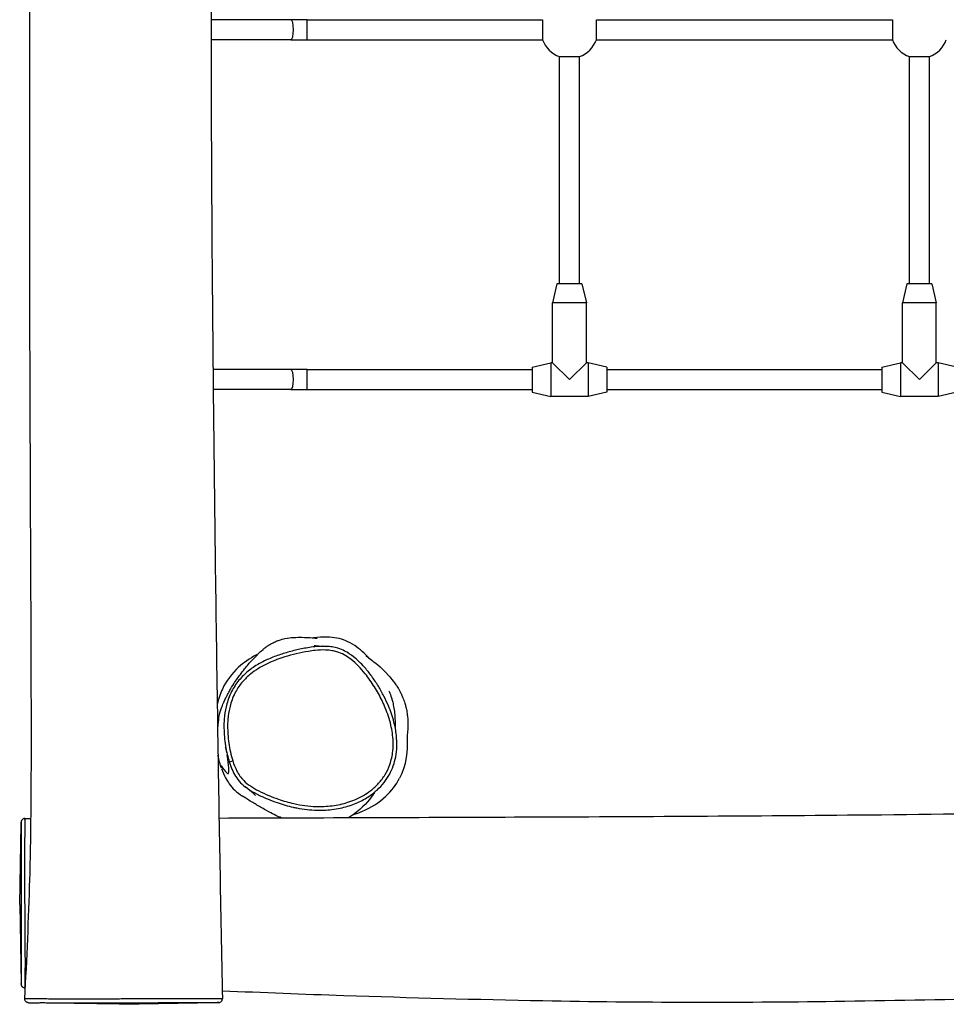
# Model space of a CAD drawing. Units: millimetres. Extents: x -2910 to 2790, y -3094 to 3006.
# Drawn here: x -1008 to -266, y -1362 to -574 of the extents above; entities that cross this region are included whole.
import ezdxf

# ---------------------------------------------------------------- set-up
doc = ezdxf.new("R2010")
doc.units = ezdxf.units.MM
doc.header["$LTSCALE"] = 50
doc.layers.add('SW_Toestellen', color=2, linetype='Continuous')

msp = doc.modelspace()

# ---------------------------------------------------------------- linework, layer by layer
at = {"layer": 'SW_Toestellen'}
for p, q in [((-790.94, -573.56), (-854.76, -573.56)), ((-778, -573.56), (-790.94, -573.56)), ((-778, -589.56), (-778, -573.56)), ((-778, -573.56), (-589.56, -573.56)), ((-589.56, -573.56), (-589.56, -589.56)), ((-546.44, -573.56), (-309.56, -573.56)), ((-546.44, -589.56), (-546.44, -573.56)), ((-309.56, -573.56), (-309.56, -589.56)), ((-790.94, -589.56), (-854.76, -589.56)), ((-790.94, -589.56), (-778, -589.56)), ((-778, -589.56), (-589.56, -589.56)), ((-546.44, -589.56), (-309.56, -589.56)), ((-576, -785.06), (-576, -603.13)), ((-576, -603.13), (-560, -603.13)), ((-560, -785.06), (-560, -603.13)), ((-296, -785.06), (-296, -603.13)), ((-296, -603.13), (-280, -603.13)), ((-280, -785.06), (-280, -603.13)), ((-578, -785.06), (-581.5, -800.06)), ((-558, -785.06), (-578, -785.06)), ((-558, -785.06), (-554.5, -800.06)), ((-298, -785.06), (-301.5, -800.06)), ((-278, -785.06), (-298, -785.06)), ((-278, -785.06), (-274.5, -800.06)), ((-554.5, -800.06), (-581.5, -800.06)), ((-581.5, -848.06), (-581.5, -800.06)), ((-554.5, -848.06), (-554.5, -800.06)), ((-274.5, -800.06), (-301.5, -800.06)), ((-301.5, -848.06), (-301.5, -800.06)), ((-274.5, -848.06), (-274.5, -800.06)), ((-598, -851.56), (-583, -848.06)), ((-583, -848.06), (-583, -875.06)), ((-581.5, -848.06), (-583, -848.06)), ((-581.5, -848.06), (-568, -861.56)), ((-568, -861.56), (-554.5, -848.06)), ((-553, -848.06), (-554.5, -848.06)), ((-553, -848.06), (-553, -875.06)), ((-538, -851.56), (-553, -848.06)), ((-318, -851.56), (-303, -848.06)), ((-303, -848.06), (-303, -875.06)), ((-301.5, -848.06), (-303, -848.06)), ((-301.5, -848.06), (-288, -861.56)), ((-288, -861.56), (-274.5, -848.06)), ((-273, -848.06), (-274.5, -848.06)), ((-273, -848.06), (-273, -875.06)), ((-258, -851.56), (-273, -848.06)), ((-790.94, -853.56), (-853.29, -853.56)), ((-778, -853.56), (-790.94, -853.56)), ((-778, -869.56), (-778, -853.56)), ((-778, -853.56), (-598, -853.56)), ((-598, -851.56), (-598, -871.56)), ((-538, -851.56), (-538, -871.56)), ((-538, -853.56), (-318, -853.56)), ((-318, -851.56), (-318, -871.56)), ((-790.94, -869.56), (-853.13, -869.56)), ((-790.94, -869.56), (-778, -869.56)), ((-778, -869.56), (-598, -869.56)), ((-598, -871.56), (-583, -875.06)), ((-538, -871.56), (-553, -875.06)), ((-538, -869.56), (-318, -869.56)), ((-318, -871.56), (-303, -875.06)), ((-258, -871.56), (-273, -875.06)), ((-553, -875.06), (-583, -875.06)), ((-273, -875.06), (-303, -875.06)), ((-1008, -1281.56), (-1006.88, -1217.12)), ((-1008, -1281.56), (-1006.9, -1344.83)), ((-928, -1361.56), (-1000.92, -1360.29)), ((-928, -1361.56), (-850.09, -1360.2))]:
    msp.add_line(p, q, dxfattribs=at)
for centre, start, end in [((-568, -581.56), 200.35441, 249.64559), ((-568, -581.56), 290.35441, 339.64559), ((-288, -581.56), 200.35441, 249.64559), ((-288, -581.56), 290.35441, 339.64559)]:
    msp.add_arc(centre, 23, start, end, dxfattribs=at)
for centre, major_axis, ratio, start_param, end_param in [((-790.94, -581.56), (0, 8), 0.258819, 3.141593, 6.283185), ((-790.94, -861.56), (0, 8), 0.258819, 3.141593, 6.283185), ((-837.41, -1166.64), (-2.86, -0.9), 0.001644, 0, 1.553421)]:
    msp.add_ellipse(centre, major_axis=major_axis, ratio=ratio, start_param=start_param, end_param=end_param, dxfattribs=at)
for points, knots in [([(-1003.89, -1357.13), (-1002.2, -1325.25), (-1000.76, -1293.14), (-999.22, -1238.61), (-998.91, -1215.8), (-998.64, -1172.01), (-998.63, -1151.19), (-998.7, -1101.44), (-998.82, -1072.49), (-999.16, -991.82), (-999.41, -940.11), (-999.93, -791.84), (-1000.06, -695.3), (-999.79, -472.61), (-999, -346.62), (-1000.42, -161.08), (-1000.99, -101.69), (-1002.5, 9.75), (-1003.3, 61.87), (-1005.17, 206.94), (-1005.98, 299.94), (-1004.92, 469.54), (-1003.59, 546.1), (-1000.19, 700.45), (-997.87, 778.25), (-994.06, 915.5), (-992.35, 975.08), (-993.37, 1034.28)], [0, 0, 0, 0, 9.580486, 9.580486, 16.526946, 16.526946, 22.771393, 22.771393, 31.455288, 31.455288, 46.971359, 46.971359, 75.941511, 75.941511, 113.815067, 113.815067, 131.618066, 131.618066, 147.273825, 147.273825, 175.191198, 175.191198, 198.157713, 198.157713, 221.514511, 221.514511, 239.349753, 239.349753, 239.349753, 239.349753]), ([(-854.08, -305.98), (-854.1, -315.25), (-854.12, -324.52), (-854.21, -361.59), (-854.3, -389.38), (-854.68, -500.54), (-854.92, -583.86), (-854.37, -744.44), (-853.65, -821.68), (-851.94, -980.77), (-850.87, -1062.65), (-848.48, -1215.38), (-847.22, -1286.25), (-845.8, -1357.1)], [134.072975, 134.072975, 134.072975, 134.072975, 136.855039, 136.855039, 145.201306, 145.201306, 170.239939, 170.239939, 193.408258, 193.408258, 217.971913, 217.971913, 239.235503, 239.235503, 239.235503, 239.235503]), ([(-819.15, -1082.39), (-819.15, -1082.39), (-818.73, -1082.13), (-817.59, -1081.34), (-818.13, -1081.86), (-815.61, -1079.58), (-815.49, -1079.39), (-813.02, -1077.33), (-812.72, -1077.08), (-812, -1076.51), (-811.64, -1076.23), (-810.87, -1075.66), (-810.6, -1075.46), (-810, -1075.04), (-809.69, -1074.82), (-809.17, -1074.47), (-809, -1074.36), (-808.61, -1074.11), (-808.39, -1073.97), (-807.98, -1073.71), (-807.79, -1073.6), (-807.4, -1073.36), (-807.2, -1073.24), (-806.73, -1072.97), (-806.48, -1072.83), (-805.85, -1072.49), (-805.5, -1072.31), (-804.55, -1071.83), (-804.02, -1071.59), (-802.46, -1070.9), (-801.57, -1070.56), (-798.77, -1069.59), (-797.2, -1069.21), (-793.09, -1068.36), (-791.01, -1068.15), (-786.25, -1067.8), (-784.05, -1067.81), (-779.3, -1067.9), (-777.26, -1068.03), (-773.22, -1068.29), (-771.71, -1068.4), (-770.19, -1068.49), (-769.84, -1068.49), (-769.84, -1068.49)], [15.876226, 15.876226, 15.876226, 15.876226, 29.607858, 29.607858, 59.395888, 59.395888, 64.664514, 64.664514, 65.289041, 65.289041, 65.758353, 65.758353, 65.96661, 65.96661, 66.123237, 66.123237, 66.188154, 66.188154, 66.265879, 66.265879, 66.332878, 66.332878, 66.412564, 66.412564, 66.527045, 66.527045, 66.716, 66.716, 67.071776, 67.071776, 67.835235, 67.835235, 69.695672, 69.695672, 73.24839, 73.24839, 79.027825, 79.027825, 87.928784, 87.928784, 100.951006, 100.951006, 109.437921, 109.437921, 109.437921, 109.437921]), ([(-728.62, -1084.33), (-731.77, -1080.94), (-735.58, -1077.39), (-744.73, -1071.25), (-749.39, -1069.42), (-758.92, -1067.54), (-764.76, -1067.32), (-772.84, -1068.32)], [20.30974, 20.30974, 20.30974, 20.30974, 21.526409, 21.526409, 22.90538, 22.90538, 24.289058, 24.289058, 24.289058, 24.289058]), ([(-837.46, -1166.66), (-838.19, -1164.34), (-838.81, -1161.98), (-840.37, -1154.95), (-841.08, -1150.17), (-841.65, -1141.8), (-841.68, -1138.2), (-841.37, -1133.43), (-841.27, -1132.22), (-840.77, -1127.99), (-840.21, -1124.94), (-838.37, -1118.29), (-836.97, -1114.72), (-833.63, -1108.57), (-831.78, -1105.87), (-827.74, -1101.17), (-825.61, -1099.12), (-821.32, -1095.63), (-819.18, -1094.13), (-814.16, -1091.06), (-811.25, -1089.56), (-804.23, -1086.41), (-800.09, -1084.91), (-792.84, -1082.66), (-789.78, -1081.83), (-783.48, -1080.32), (-780.24, -1079.66), (-775.13, -1078.82), (-773.27, -1078.56), (-768.74, -1078.09), (-766.05, -1077.93), (-761.53, -1078.07), (-759.71, -1078.24), (-756.67, -1078.78), (-755.43, -1079.07), (-752.18, -1080.06), (-750.2, -1080.91), (-746.43, -1082.96), (-744.64, -1084.17), (-740.84, -1087.12), (-738.85, -1088.94), (-735.07, -1092.8), (-733.28, -1094.84), (-730.23, -1098.63), (-728.94, -1100.35), (-725.26, -1105.54), (-723, -1109.14), (-718.88, -1116.59), (-717.02, -1120.43), (-713.56, -1128.86), (-712.04, -1133.47), (-709.95, -1142.41), (-709.3, -1146.79), (-709.04, -1153.74), (-709.12, -1156.3), (-709.57, -1160.67), (-709.86, -1162.5), (-710.66, -1166.14), (-711.17, -1167.94), (-712.78, -1172.5), (-714.06, -1175.2), (-717.06, -1180.17), (-718.8, -1182.49), (-722.67, -1186.76), (-724.81, -1188.72), (-730.76, -1193.32), (-734.86, -1195.69), (-741.17, -1198.43), (-743.2, -1199.19), (-749.36, -1201.16), (-753.61, -1202.08), (-762.2, -1203.19), (-766.55, -1203.37), (-776.79, -1203.04), (-782.73, -1202.23), (-792.78, -1199.99), (-796.94, -1198.79), (-803.57, -1196.51), (-806.12, -1195.54), (-811.37, -1193.35), (-814.06, -1192.11), (-818.97, -1189.57), (-821.24, -1188.27), (-825.3, -1185.52), (-827.12, -1184.1), (-829.84, -1181.37), (-830.86, -1180.18), (-832.67, -1177.62), (-833.48, -1176.26), (-835.53, -1172.24), (-836.58, -1169.47), (-837.46, -1166.66)], [-24.016749, -24.016749, -24.016749, -24.016749, -23.526415, -23.526415, -22.563592, -22.563592, -21.844422, -21.844422, -21.600488, -21.600488, -20.98411, -20.98411, -20.221514, -20.221514, -19.571735, -19.571735, -18.98334, -18.98334, -18.457505, -18.457505, -17.802318, -17.802318, -16.914828, -16.914828, -16.278468, -16.278468, -15.615008, -15.615008, -15.236504, -15.236504, -14.696965, -14.696965, -14.33281, -14.33281, -14.076209, -14.076209, -13.647071, -13.647071, -13.217932, -13.217932, -12.675129, -12.675129, -12.132327, -12.132327, -11.700427, -11.700427, -10.84973, -10.84973, -9.999032, -9.999032, -9.025987, -9.025987, -8.147657, -8.147657, -7.635695, -7.635695, -7.262388, -7.262388, -6.889082, -6.889082, -6.295411, -6.295411, -5.718456, -5.718456, -5.141501, -5.141501, -4.201159, -4.201159, -3.76508, -3.76508, -2.897514, -2.897514, -2.029947, -2.029947, -0.831317, -0.831317, 0.034799, 0.034799, 0.583903, 0.583903, 1.18008, 1.18008, 1.698679, 1.698679, 2.159812, 2.159812, 2.475514, 2.475514, 2.791216, 2.791216, 3.385289, 3.385289, 3.385289, 3.385289]), ([(-792.24, -1079.47), (-795.45, -1080.35), (-798.63, -1081.33), (-804.91, -1083.57), (-808.01, -1084.82), (-814.11, -1087.7), (-817.11, -1089.33), (-822.83, -1093.04), (-825.54, -1095.12), (-830.59, -1099.85), (-832.91, -1102.5), (-834.9, -1105.36)], [16.607176, 16.607176, 16.607176, 16.607176, 17.261515, 17.261515, 17.915855, 17.915855, 18.570194, 18.570194, 19.224533, 19.224533, 19.878873, 19.878873, 19.878873, 19.878873]), ([(-762.61, -1075.09), (-762.83, -1075.08), (-763.05, -1075.08), (-766.15, -1074.98), (-768.96, -1075.15), (-773.66, -1075.64), (-775.57, -1075.91), (-780.81, -1076.76), (-784.11, -1077.44), (-789.01, -1078.61), (-790.63, -1079.03), (-792.24, -1079.47)], [14.655277, 14.655277, 14.655277, 14.655277, 14.696965, 14.696965, 15.236504, 15.236504, 15.615008, 15.615008, 16.278468, 16.278468, 16.607176, 16.607176, 16.607176, 16.607176]), ([(-786.3, -1204.41), (-783.53, -1204.95), (-780.73, -1205.38), (-775.37, -1205.96), (-772.82, -1206.13), (-767.89, -1206.25), (-765.51, -1206.22), (-758.7, -1205.82), (-754.28, -1205.2), (-746.12, -1203.3), (-742.36, -1202.11), (-735.46, -1199.21), (-732.33, -1197.58), (-726.77, -1194.02), (-724.3, -1192.16), (-719.95, -1188.19), (-718.03, -1186.15), (-714.73, -1181.93), (-713.32, -1179.8), (-710.89, -1175.38), (-709.87, -1173.09), (-708.19, -1168.37), (-707.54, -1165.93), (-706.58, -1160.83), (-706.29, -1158.17), (-706.08, -1152.42), (-706.21, -1149.35), (-706.94, -1142.68), (-707.63, -1139.12), (-709.66, -1131.24), (-711.14, -1126.94), (-713.97, -1120.13), (-715.17, -1117.56), (-717.86, -1112.28), (-719.37, -1109.57), (-722.64, -1104.22), (-724.4, -1101.59), (-728.01, -1096.65), (-729.85, -1094.33), (-733.37, -1090.32), (-735.01, -1088.59), (-738.05, -1085.71), (-739.4, -1084.52), (-743, -1081.69), (-745.37, -1080.1), (-749.65, -1077.94), (-751.45, -1077.21), (-754.81, -1076.17), (-756.36, -1075.82), (-759.48, -1075.31), (-761.05, -1075.16), (-762.61, -1075.09)], [1.024516, 1.024516, 1.024516, 1.024516, 1.575554, 1.575554, 2.075135, 2.075135, 2.536293, 2.536293, 3.392503, 3.392503, 4.153536, 4.153536, 4.822972, 4.822972, 5.411981, 5.411981, 5.935848, 5.935848, 6.418216, 6.418216, 6.884984, 6.884984, 7.356209, 7.356209, 7.866967, 7.866967, 8.450214, 8.450214, 9.150101, 9.150101, 10.033142, 10.033142, 10.585068, 10.585068, 11.18849, 11.18849, 11.810714, 11.810714, 12.386122, 12.386122, 12.846762, 12.846762, 13.191483, 13.191483, 13.717987, 13.717987, 14.071971, 14.071971, 14.363624, 14.363624, 14.655277, 14.655277, 14.655277, 14.655277]), ([(-772.33, -1074.34), (-772.33, -1074.34), (-771.86, -1074.4), (-769.86, -1074.61), (-767.67, -1074.81), (-764.35, -1075.01), (-763.45, -1075.06), (-762.61, -1075.09)], [488.346992, 488.346992, 488.346992, 488.346992, 499.837181, 499.837181, 521.412222, 521.412222, 529.032113, 529.032113, 529.032113, 529.032113]), ([(-818.42, -1081.91), (-824.13, -1084.92), (-828.85, -1088.22), (-838.34, -1096.8), (-842.65, -1102.61), (-847.61, -1113.16), (-848.98, -1117.22), (-849.94, -1121.36)], [26.176842, 26.176842, 26.176842, 26.176842, 26.909088, 26.909088, 27.933819, 27.933819, 28.533894, 28.533894, 28.533894, 28.533894]), ([(-849.04, -1136.96), (-848.97, -1136.23), (-848.9, -1135.39), (-848.58, -1132.72), (-849.22, -1132.65), (-846.52, -1124.56), (-846.33, -1124), (-845.88, -1122.77), (-845.65, -1122.18), (-845.17, -1121), (-845.03, -1120.65), (-844.79, -1120.08), (-844.72, -1119.93), (-844.58, -1119.62), (-844.51, -1119.45), (-844.35, -1119.09), (-844.26, -1118.89), (-844.09, -1118.51), (-844, -1118.31), (-843.83, -1117.95), (-843.75, -1117.77), (-843.52, -1117.28), (-843.38, -1116.99), (-842.75, -1115.69), (-842.4, -1115.01), (-841.77, -1113.8), (-841.5, -1113.29), (-840.49, -1111.44), (-839.89, -1110.4), (-838.03, -1107.23), (-836.97, -1105.55), (-834.05, -1101.1), (-832.38, -1098.78), (-828.23, -1093.28), (-826.04, -1090.69), (-821.96, -1086.11), (-820.29, -1084.43), (-818.44, -1082.56), (-817.91, -1082.04), (-817.73, -1081.86), (-817.71, -1081.84), (-817.71, -1081.84)], [0, 0, 0, 0, 10.000198, 10.000198, 21.248281, 21.248281, 21.981246, 21.981246, 22.532647, 22.532647, 22.725752, 22.725752, 22.788443, 22.788443, 22.851357, 22.851357, 22.914631, 22.914631, 22.978001, 22.978001, 23.041035, 23.041035, 23.167669, 23.167669, 23.679301, 23.679301, 24.180009, 24.180009, 25.68268, 25.68268, 29.16427, 29.16427, 35.742474, 35.742474, 46.809594, 46.809594, 60.849962, 60.849962, 69.370596, 69.370596, 70.712051, 70.712051, 70.712051, 70.712051]), ([(-730.9, -1082.56), (-730.9, -1082.56), (-730.72, -1082.7), (-729.67, -1083.53), (-728.22, -1084.63), (-723.38, -1088.44), (-720.41, -1089.95), (-711.62, -1099.71), (-710.47, -1101.04), (-708.43, -1103.69), (-707.74, -1104.64), (-706.42, -1106.57), (-705.86, -1107.44), (-704.88, -1109.05), (-704.52, -1109.67), (-703.73, -1111.1), (-703.29, -1111.93), (-702.5, -1113.56), (-702.15, -1114.3), (-701.65, -1115.45), (-701.49, -1115.84), (-701.17, -1116.61), (-701.02, -1117), (-700.59, -1118.13), (-700.34, -1118.85), (-699.69, -1120.81), (-699.37, -1121.9), (-698.88, -1123.81), (-698.69, -1124.64), (-698.18, -1127.08), (-697.97, -1128.44), (-697.49, -1132.19), (-697.4, -1134.08), (-697.29, -1138.33), (-697.38, -1140.22), (-697.61, -1144.07), (-697.78, -1145.52), (-698.03, -1147.94), (-698.08, -1148.41), (-698.09, -1148.46), (-698.09, -1148.46), (-698.09, -1148.46)], [80.041437, 80.041437, 80.041437, 80.041437, 85.820475, 85.820475, 99.858712, 99.858712, 116.694417, 116.694417, 118.945741, 118.945741, 119.988996, 119.988996, 120.679983, 120.679983, 121.045169, 121.045169, 121.422314, 121.422314, 121.676486, 121.676486, 121.802318, 121.802318, 121.928099, 121.928099, 122.182121, 122.182121, 122.690927, 122.690927, 123.192523, 123.192523, 124.303401, 124.303401, 126.651584, 126.651584, 130.463986, 130.463986, 136.291444, 136.291444, 144.516103, 144.516103, 144.97457, 144.97457, 144.97457, 144.97457]), ([(-834.9, -1105.36), (-835.94, -1106.85), (-836.89, -1108.4), (-839.68, -1113.52), (-841.16, -1117.31), (-843.09, -1124.32), (-843.68, -1127.51), (-844.2, -1131.94), (-844.31, -1133.19), (-844.63, -1138.16), (-844.6, -1141.88), (-844.01, -1150.48), (-843.3, -1155.34), (-842.25, -1160.1)], [19.878873, 19.878873, 19.878873, 19.878873, 20.221514, 20.221514, 20.98411, 20.98411, 21.600488, 21.600488, 21.844422, 21.844422, 22.563592, 22.563592, 23.516623, 23.516623, 23.516623, 23.516623]), ([(-835.42, -1106.09), (-835.42, -1106.09), (-835.41, -1106.08), (-835.32, -1105.96), (-835.14, -1105.7), (-834.9, -1105.36)], [27.974257, 27.974257, 27.974257, 27.974257, 29.615852, 29.615852, 36.308285, 36.308285, 36.308285, 36.308285]), ([(-712.54, -1110.89), (-712.54, -1110.89), (-712.35, -1111.26), (-711.65, -1112.82), (-711.02, -1114.36), (-709.42, -1119.43), (-709.29, -1120.48), (-708.68, -1123.54), (-708.38, -1125.3), (-707.72, -1130.7), (-707.45, -1134.88), (-707.6, -1139.7)], [342.427916, 342.427916, 342.427916, 342.427916, 344.415231, 344.415231, 348.026564, 348.026564, 354.303032, 354.303032, 360.312821, 360.312821, 370.468005, 370.468005, 370.468005, 370.468005]), ([(-849.23, -1139.29), (-849.23, -1139.29), (-849.22, -1139.26), (-849.19, -1138.91), (-849.13, -1138.06), (-849.04, -1136.96)], [100.842821, 100.842821, 100.842821, 100.842821, 103.615157, 103.615157, 118.445159, 118.445159, 118.445159, 118.445159]), ([(-697.95, -1147.53), (-697.91, -1148.39), (-697.83, -1150.01), (-697.82, -1157.37), (-697.85, -1165.85), (-702.58, -1177.61), (-703.24, -1179.08), (-703.99, -1180.54)], [167.180975, 167.180975, 167.180975, 167.180975, 173.781939, 173.781939, 182.705916, 182.705916, 183.967761, 183.967761, 183.967761, 183.967761]), ([(-842.25, -1160.1), (-842.45, -1159.17), (-842.64, -1158.38), (-843.04, -1156.75), (-843.21, -1156.14), (-843.21, -1156.14)], [0, 0, 0, 0, 10.000096, 10.000096, 25.641952, 25.641952, 25.641952, 25.641952]), ([(-846.56, -1172.46), (-846.84, -1171.64), (-846.98, -1171.18), (-847.82, -1168.48), (-848.28, -1166.78), (-848.91, -1164.27), (-849.1, -1163.45), (-849.3, -1162.57)], [59.746886, 59.746886, 59.746886, 59.746886, 60.278332, 60.278332, 61.704619, 61.704619, 62.414031, 62.414031, 62.414031, 62.414031]), ([(-847.2, -1170.45), (-847.62, -1169.11), (-841.71, -1178.38), (-840.08, -1175.32), (-841.49, -1165.55), (-841.85, -1161.82)], [0.2326088, 0.2326088, 0.2326088, 0.2326088, 0.4870984, 0.4870984, 0.7067688, 0.7067688, 0.7067688, 0.7067688]), ([(-842.25, -1160.1), (-841.81, -1162.09), (-841.31, -1164.07), (-840.15, -1168), (-839.5, -1169.95), (-837.98, -1173.83), (-837.11, -1175.75), (-834.99, -1179.5), (-833.74, -1181.32), (-830.87, -1184.63), (-829.26, -1186.11), (-827.57, -1187.42)], [23.516623, 23.516623, 23.516623, 23.516623, 23.914854, 23.914854, 24.313084, 24.313084, 24.711315, 24.711315, 25.109545, 25.109545, 25.507776, 25.507776, 25.507776, 25.507776]), ([(-846.44, -1172.76), (-844.36, -1178.78), (-842.19, -1182.55), (-837.72, -1188.74), (-834.43, -1191.84), (-829.57, -1195)], [-3.321126, -3.321126, -3.321126, -3.321126, -1.975441, -1.975441, -0.162966, -0.162966, -0.162966, -0.162966]), ([(-741.26, -1209.84), (-738.65, -1209.04), (-736.15, -1208.13), (-726.81, -1204.16), (-720.39, -1200.14), (-710.46, -1190.81), (-706.76, -1185.96), (-703.99, -1180.54)], [6.666786, 6.666786, 6.666786, 6.666786, 7.319309, 7.319309, 9.225203, 9.225203, 10.804139, 10.804139, 10.804139, 10.804139]), ([(-827.58, -1187.42), (-826.75, -1188.07), (-825.9, -1188.68), (-822.75, -1190.81), (-820.39, -1192.15), (-815.32, -1194.78), (-812.56, -1196.04), (-807.19, -1198.29), (-804.59, -1199.28), (-797.8, -1201.61), (-793.54, -1202.84), (-788.24, -1204.02), (-787.27, -1204.22), (-786.3, -1204.41)], [-1.894262, -1.894262, -1.894262, -1.894262, -1.698679, -1.698679, -1.18008, -1.18008, -0.583903, -0.583903, -0.034799, -0.034799, 0.831317, 0.831317, 1.024516, 1.024516, 1.024516, 1.024516]), ([(-819.17, -1194.33), (-819.17, -1194.33), (-819.18, -1194.33), (-819.29, -1194.23), (-820.03, -1193.57), (-822.64, -1191.37), (-824.82, -1189.57), (-827.57, -1187.42)], [83.223373, 83.223373, 83.223373, 83.223373, 84.479315, 84.479315, 101.178134, 101.178134, 123.275197, 123.275197, 123.275197, 123.275197]), ([(-798.64, -1212.31), (-801.34, -1211.19), (-804.5, -1209.79), (-814.04, -1204.56), (-815.06, -1203.82), (-819.96, -1200.98), (-822.83, -1199.3), (-827.5, -1196.37), (-829.63, -1194.96), (-829.63, -1194.96)], [122.068577, 122.068577, 122.068577, 122.068577, 143.546671, 143.546671, 171.535507, 171.535507, 188.608143, 188.608143, 200.990332, 200.990332, 200.990332, 200.990332]), ([(-724.07, -1192.04), (-727.14, -1196.71), (-731.28, -1202.18), (-740.68, -1209.53), (-742.87, -1210.98), (-744.97, -1212.16)], [65.112113, 65.112113, 65.112113, 65.112113, 70.375756, 70.375756, 72.080531, 72.080531, 72.080531, 72.080531]), ([(-1003.83, -1212.83), (-1004.15, -1212.83), (-1004.47, -1212.89), (-1005.05, -1213.07), (-1005.3, -1213.21), (-1005.77, -1213.52), (-1005.95, -1213.7), (-1006.28, -1214.08), (-1006.39, -1214.26), (-1006.58, -1214.6), (-1006.62, -1214.74), (-1006.7, -1214.95), (-1006.72, -1215.03), (-1006.76, -1215.17), (-1006.77, -1215.23), (-1006.79, -1215.35), (-1006.8, -1215.4), (-1006.82, -1215.53), (-1006.82, -1215.58), (-1006.84, -1215.75), (-1006.84, -1215.83), (-1006.85, -1216.02), (-1006.85, -1216.12), (-1006.86, -1216.35), (-1006.86, -1216.48), (-1006.87, -1216.75), (-1006.87, -1216.9), (-1006.87, -1217.08), (-1006.87, -1217.1), (-1006.88, -1217.12)], [38.571211, 38.571211, 38.571211, 38.571211, 38.579837, 38.579837, 38.58941, 38.58941, 38.602055, 38.602055, 38.621426, 38.621426, 38.650203, 38.650203, 38.681365, 38.681365, 38.719283, 38.719283, 38.780488, 38.780488, 38.924913, 38.924913, 39.329494, 39.329494, 39.734074, 39.734074, 40.138654, 40.138654, 40.543235, 40.543235, 40.594113, 40.594113, 40.594113, 40.594113]), ([(-1003.8, -1348.34), (-1003.8, -1348.34), (-1003.8, -1348.34), (-1003.77, -1348.28), (-1003.74, -1347.9), (-1003.69, -1346.82), (-1003.67, -1346.42), (-1003.64, -1345.19), (-1003.61, -1344.25), (-1003.56, -1341.28), (-1003.53, -1338.98), (-1003.5, -1334.73), (-1003.49, -1333.24), (-1003.48, -1330.01), (-1003.48, -1328.28), (-1003.48, -1324.3), (-1003.49, -1321.99), (-1003.51, -1316.45), (-1003.53, -1313.16), (-1003.58, -1306.04), (-1003.61, -1302.14), (-1003.67, -1294.81), (-1003.69, -1291.39), (-1003.72, -1286.92), (-1003.73, -1285.81), (-1003.75, -1281.5), (-1003.77, -1278.33), (-1003.8, -1271.02), (-1003.81, -1266.88), (-1003.82, -1259.81), (-1003.83, -1256.82), (-1003.82, -1249.06), (-1003.81, -1244.41), (-1003.79, -1236.8), (-1003.78, -1233.75), (-1003.75, -1228.18), (-1003.73, -1225.63), (-1003.72, -1222.21), (-1003.72, -1221.17), (-1003.71, -1218.27), (-1003.72, -1216.59), (-1003.74, -1214.9), (-1003.74, -1214.5), (-1003.77, -1213.66), (-1003.78, -1213.31), (-1003.81, -1212.91), (-1003.82, -1212.83), (-1003.83, -1212.83)], [9.821387, 9.821387, 9.821387, 9.821387, 9.972382, 9.972382, 11.864912, 11.864912, 12.695127, 12.695127, 14.015683, 14.015683, 16.123062, 16.123062, 17.124712, 17.124712, 18.12636, 18.12636, 19.295829, 19.295829, 20.771496, 20.771496, 22.414802, 22.414802, 23.843379, 23.843379, 24.322111, 24.322111, 25.698749, 25.698749, 27.574101, 27.574101, 28.99118, 28.99118, 31.343823, 31.343823, 32.996298, 32.996298, 34.510651, 34.510651, 35.204551, 35.204551, 36.566938, 36.566938, 37.078211, 37.078211, 37.865559, 37.865559, 38.571211, 38.571211, 38.571211, 38.571211]), ([(-848.48, -1212.48), (-767.12, -1212.24), (-685.7, -1211.94), (-512.26, -1211.25), (-420.21, -1210.8), (-222.27, -1208.85), (-116.32, -1207.17), (-10.48, -1207.15)], [15.562528, 15.562528, 15.562528, 15.562528, 40.003476, 40.003476, 67.615683, 67.615683, 99.387523, 99.387523, 99.387523, 99.387523]), ([(-1006.88, -1217.12), (-1006.87, -1216.87), (-1006.87, -1216.65), (-1006.85, -1216.08), (-1006.84, -1215.81), (-1006.82, -1215.77), (-1006.82, -1215.84), (-1006.81, -1216.23), (-1006.8, -1216.55), (-1006.8, -1217.32), (-1006.8, -1217.68), (-1006.8, -1219.23), (-1006.8, -1220.77), (-1006.81, -1223.5), (-1006.81, -1224.48), (-1006.82, -1227.74), (-1006.83, -1230.19), (-1006.84, -1235.58), (-1006.84, -1238.55), (-1006.85, -1245.98), (-1006.85, -1250.52), (-1006.84, -1258.1), (-1006.83, -1261.01), (-1006.82, -1267.9), (-1006.81, -1271.91), (-1006.78, -1278.98), (-1006.77, -1282.03), (-1006.76, -1286.16), (-1006.76, -1287.23), (-1006.74, -1291.5), (-1006.73, -1294.76), (-1006.72, -1301.71), (-1006.71, -1305.39), (-1006.7, -1312.08), (-1006.7, -1315.17), (-1006.7, -1320.37), (-1006.7, -1322.54), (-1006.71, -1326.29), (-1006.71, -1327.92), (-1006.72, -1330.97), (-1006.73, -1332.39), (-1006.75, -1336.42), (-1006.76, -1338.62), (-1006.79, -1341.46), (-1006.8, -1342.36), (-1006.82, -1343.54), (-1006.82, -1343.93), (-1006.84, -1344.97), (-1006.86, -1345.34), (-1006.88, -1345.43), (-1006.89, -1345.24), (-1006.9, -1344.83)], [-40.594113, -40.594113, -40.594113, -40.594113, -39.953321, -39.953321, -38.652907, -38.652907, -37.865559, -37.865559, -37.078211, -37.078211, -36.566938, -36.566938, -35.204551, -35.204551, -34.510651, -34.510651, -32.996298, -32.996298, -31.343823, -31.343823, -28.99118, -28.99118, -27.574101, -27.574101, -25.698749, -25.698749, -24.322111, -24.322111, -23.843379, -23.843379, -22.414802, -22.414802, -20.771496, -20.771496, -19.295829, -19.295829, -18.12636, -18.12636, -17.124712, -17.124712, -16.123062, -16.123062, -14.015683, -14.015683, -12.695127, -12.695127, -11.864912, -11.864912, -9.972382, -9.972382, -8.330917, -8.330917, -8.330917, -8.330917]), ([(-1006.9, -1344.83), (-1006.89, -1344.91), (-1006.89, -1344.98), (-1006.89, -1345.12), (-1006.89, -1345.18), (-1006.88, -1345.3), (-1006.88, -1345.35), (-1006.88, -1345.47), (-1006.87, -1345.53), (-1006.85, -1345.72), (-1006.85, -1345.79), (-1006.79, -1346.05), (-1006.78, -1346.1), (-1006.74, -1346.25), (-1006.7, -1346.36), (-1006.56, -1346.69), (-1006.48, -1346.88), (-1006.16, -1347.3), (-1006.04, -1347.43), (-1005.77, -1347.67), (-1005.63, -1347.79), (-1005.18, -1348.06), (-1004.82, -1348.22), (-1004.21, -1348.33), (-1004.01, -1348.35), (-1003.8, -1348.34)], [8.330917, 8.330917, 8.330917, 8.330917, 8.629011, 8.629011, 8.927105, 8.927105, 9.225199, 9.225199, 9.523293, 9.523293, 9.67234, 9.67234, 9.699709, 9.699709, 9.74134, 9.74134, 9.775898, 9.775898, 9.789212, 9.789212, 9.799058, 9.799058, 9.814362, 9.814362, 9.821387, 9.821387, 9.821387, 9.821387]), ([(844.74, -1352.26), (843.92, -1352.26), (843.11, -1352.25), (824.6, -1352.11), (806.79, -1352.09), (764.23, -1352.13), (739.45, -1352.23), (671.43, -1352.54), (628.18, -1352.78), (506.98, -1353.31), (429.02, -1353.48), (241.59, -1353.55), (132.22, -1352.86), (-60.42, -1354.04), (-144.15, -1355.5), (-270.18, -1357.99), (-312.92, -1358.81), (-433.42, -1360.42), (-511.37, -1360.34), (-642.34, -1357.9), (-695.44, -1356.46), (-780.94, -1353.65), (-813.43, -1352.26), (-845.92, -1351.03)], [14.387454, 14.387454, 14.387454, 14.387454, 14.633069, 14.633069, 19.975903, 19.975903, 27.408308, 27.408308, 40.382832, 40.382832, 63.775387, 63.775387, 96.64441, 96.64441, 121.678045, 121.678045, 134.528922, 134.528922, 157.890935, 157.890935, 173.82836, 173.82836, 183.565019, 183.565019, 183.565019, 183.565019]), ([(-1000.92, -1360.29), (-1000.93, -1360.29), (-1000.94, -1360.29), (-1000.96, -1360.29), (-1000.97, -1360.29), (-1001, -1360.29), (-1001.02, -1360.29), (-1001.06, -1360.29), (-1001.08, -1360.28), (-1001.13, -1360.28), (-1001.15, -1360.28), (-1001.21, -1360.27), (-1001.23, -1360.27), (-1001.3, -1360.26), (-1001.36, -1360.26), (-1001.52, -1360.23), (-1001.61, -1360.21), (-1001.9, -1360.12), (-1002.04, -1360.08), (-1002.38, -1359.9), (-1002.56, -1359.81), (-1002.91, -1359.52), (-1003.05, -1359.39), (-1003.41, -1358.96), (-1003.64, -1358.61), (-1003.87, -1357.83), (-1003.91, -1357.47), (-1003.89, -1357.13)], [-5.1189524, -5.1189524, -5.1189524, -5.1189524, -5.0764817, -5.0764817, -5.034011, -5.034011, -4.9915403, -4.9915403, -4.9703049, -4.9703049, -4.9531105, -4.9531105, -4.9447421, -4.9447421, -4.9323554, -4.9323554, -4.9219493, -4.9219493, -4.9163757, -4.9163757, -4.9127998, -4.9127998, -4.9108768, -4.9108768, -4.9082725, -4.9082725, -4.9065988, -4.9065988, -4.9065988, -4.9065988]), ([(-845.8, -1357.1), (-845.8, -1357.1), (-845.91, -1357.09), (-846.62, -1357.08), (-847.55, -1357.07), (-849.54, -1357.06), (-850.19, -1357.06), (-853.15, -1357.06), (-856.17, -1357.05), (-862.16, -1357.06), (-864.92, -1357.06), (-870.15, -1357.07), (-872.55, -1357.07), (-877.49, -1357.08), (-880.02, -1357.09), (-885.63, -1357.11), (-888.73, -1357.12), (-894.94, -1357.15), (-898.04, -1357.16), (-904.29, -1357.19), (-907.44, -1357.21), (-912.44, -1357.24), (-914.32, -1357.25), (-920.22, -1357.28), (-924.25, -1357.3), (-931.84, -1357.34), (-935.41, -1357.36), (-942.47, -1357.39), (-945.96, -1357.4), (-951.18, -1357.42), (-952.97, -1357.42), (-958.82, -1357.44), (-962.84, -1357.44), (-969.14, -1357.43), (-971.48, -1357.42), (-976.09, -1357.4), (-978.36, -1357.38), (-982.53, -1357.35), (-984.46, -1357.33), (-988.1, -1357.29), (-989.8, -1357.27), (-991.98, -1357.24), (-992.63, -1357.23), (-994.62, -1357.22), (-995.76, -1357.21), (-997.71, -1357.19), (-998.53, -1357.18), (-1000.14, -1357.17), (-1000.88, -1357.16), (-1002.2, -1357.15), (-1002.74, -1357.14), (-1003.63, -1357.13), (-1003.89, -1357.13), (-1003.89, -1357.13)], [-25.95852, -25.95852, -25.95852, -25.95852, -25.351252, -25.351252, -24.204919, -24.204919, -23.751793, -23.751793, -22.358801, -22.358801, -21.38058, -21.38058, -20.626025, -20.626025, -19.87147, -19.87147, -18.996669, -18.996669, -18.14828, -18.14828, -17.299892, -17.299892, -16.790469, -16.790469, -15.704123, -15.704123, -14.727836, -14.727836, -13.751549, -13.751549, -13.240681, -13.240681, -12.069683, -12.069683, -11.366646, -11.366646, -10.663609, -10.663609, -10.046144, -10.046144, -9.42868, -9.42868, -9.137406, -9.137406, -8.472652, -8.472652, -7.807898, -7.807898, -6.968113, -6.968113, -6.046967, -6.046967, -4.906599, -4.906599, -4.906599, -4.906599]), ([(-1000.92, -1360.29), (-1000.85, -1360.29), (-1000.6, -1360.29), (-999.82, -1360.29), (-999.29, -1360.29), (-998.01, -1360.28), (-997.29, -1360.28), (-995.73, -1360.27), (-994.94, -1360.26), (-993.09, -1360.25), (-992.02, -1360.25), (-990.19, -1360.25), (-989.59, -1360.25), (-987.6, -1360.25), (-986.05, -1360.25), (-982.67, -1360.26), (-980.85, -1360.27), (-976.87, -1360.29), (-974.68, -1360.3), (-970.2, -1360.31), (-967.91, -1360.32), (-961.74, -1360.34), (-957.8, -1360.35), (-952.07, -1360.35), (-950.32, -1360.35), (-945.21, -1360.35), (-941.8, -1360.35), (-934.9, -1360.35), (-931.42, -1360.34), (-924.02, -1360.33), (-920.11, -1360.32), (-914.38, -1360.3), (-912.56, -1360.3), (-907.71, -1360.28), (-904.66, -1360.27), (-898.62, -1360.25), (-895.62, -1360.24), (-889.63, -1360.22), (-886.65, -1360.21), (-881.26, -1360.19), (-878.83, -1360.18), (-874.11, -1360.16), (-871.82, -1360.15), (-866.83, -1360.14), (-864.22, -1360.13), (-858.54, -1360.11), (-855.7, -1360.11), (-852.91, -1360.11), (-852.3, -1360.12), (-850.41, -1360.12), (-849.53, -1360.13), (-848.8, -1360.15), (-848.7, -1360.16), (-848.85, -1360.18), (-849.32, -1360.19), (-850.09, -1360.2)], [5.118952, 5.118952, 5.118952, 5.118952, 6.046967, 6.046967, 6.968113, 6.968113, 7.807898, 7.807898, 8.472652, 8.472652, 9.137406, 9.137406, 9.42868, 9.42868, 10.046144, 10.046144, 10.663609, 10.663609, 11.366646, 11.366646, 12.069683, 12.069683, 13.240681, 13.240681, 13.751549, 13.751549, 14.727836, 14.727836, 15.704123, 15.704123, 16.790469, 16.790469, 17.299892, 17.299892, 18.14828, 18.14828, 18.996669, 18.996669, 19.87147, 19.87147, 20.626025, 20.626025, 21.38058, 21.38058, 22.358801, 22.358801, 23.751793, 23.751793, 24.204919, 24.204919, 25.351252, 25.351252, 26.089446, 26.089446, 27.251663, 27.251663, 27.251663, 27.251663]), ([(-850.09, -1360.2), (-849.92, -1360.2), (-849.76, -1360.2), (-849.46, -1360.19), (-849.33, -1360.19), (-849.1, -1360.18), (-849, -1360.18), (-848.81, -1360.17), (-848.74, -1360.17), (-848.57, -1360.16), (-848.52, -1360.15), (-848.33, -1360.13), (-848.27, -1360.12), (-848.15, -1360.09), (-848.1, -1360.08), (-847.97, -1360.05), (-847.87, -1360.02), (-847.57, -1359.9), (-847.4, -1359.84), (-847, -1359.57), (-846.87, -1359.47), (-846.6, -1359.21), (-846.48, -1359.07), (-846.17, -1358.64), (-845.98, -1358.28), (-845.82, -1357.6), (-845.79, -1357.35), (-845.8, -1357.1)], [-27.251663, -27.251663, -27.251663, -27.251663, -26.993034, -26.993034, -26.734406, -26.734406, -26.475777, -26.475777, -26.217149, -26.217149, -26.087834, -26.087834, -26.047939, -26.047939, -26.030999, -26.030999, -26.006216, -26.006216, -25.986152, -25.986152, -25.977917, -25.977917, -25.971968, -25.971968, -25.963119, -25.963119, -25.95852, -25.95852, -25.95852, -25.95852])]:
    msp.add_open_spline(points, degree=3, knots=knots, dxfattribs=at)
for points in [[(-1003.83, -1212.83), (-1002.2, -1212.83), (-1000.57, -1212.83), (-998.94, -1212.83)], [(-1003.43, -1348.34), (-1003.56, -1348.34), (-1003.68, -1348.34), (-1003.8, -1348.34)]]:
    msp.add_open_spline(points, degree=3, dxfattribs=at)

doc.saveas('drawing.dxf')
